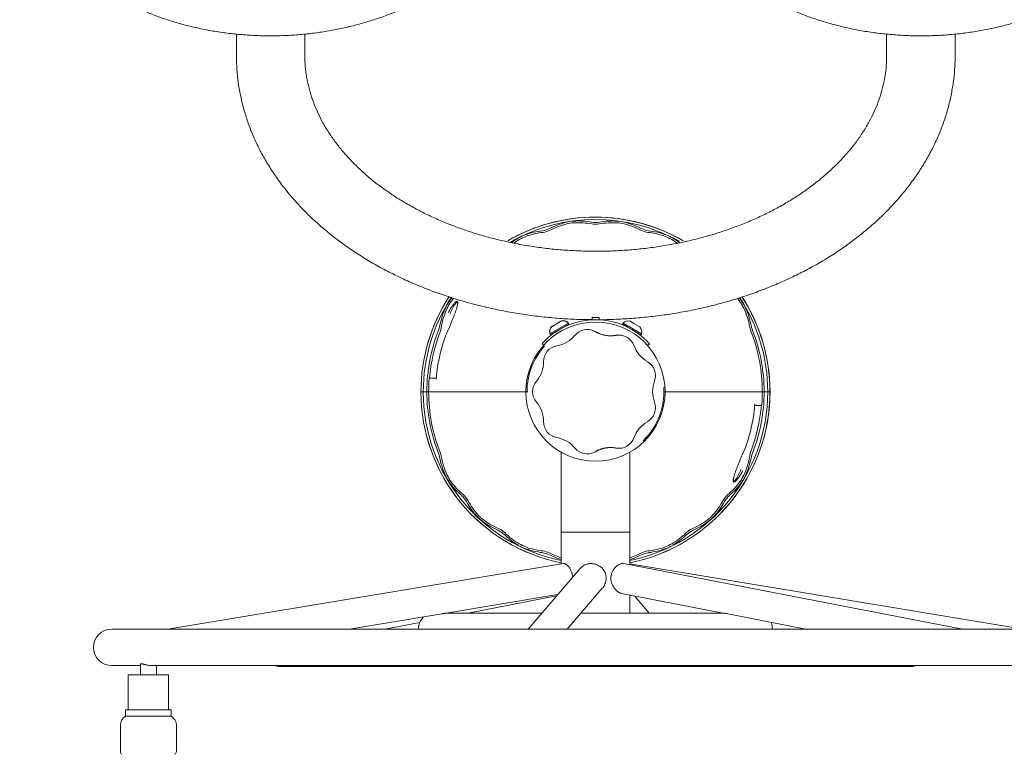
# Model space of a CAD drawing. Units: millimetres. Extents: x 20 to 208, y -14 to 287.
# Drawn here: x 101 to 122, y 82 to 98 of the extents above; entities that cross this region are included whole.
import ezdxf
from ezdxf.enums import TextEntityAlignment as Align
from ezdxf.lldxf.tags import DXFTag

# ---------------------------------------------------------------- set-up
doc = ezdxf.new("R2010")
doc.units = ezdxf.units.MM
for name, color, linetype in [('Default', 7, 'Continuous'), ('DV1_Predeterminado', 7, 'Continuous'), ('Predeterminado', 7, 'Continuous')]:
    doc.layers.add(name, color=color, linetype=linetype)
doc.styles.add('SEACAD_Arial', font='arial.ttf')
tags = doc.linetypes.add('DOT2', pattern=[3.175, 0, -3.175]).pattern_tags.tags
tags[6:7] = [DXFTag(74, 4), DXFTag(75, 0), DXFTag(340, '0'), DXFTag(46, 0.0), DXFTag(50, 0.0), DXFTag(44, 0.0), DXFTag(45, 0.0)]
tags[4:5] = [DXFTag(74, 4), DXFTag(75, 0), DXFTag(340, '0'), DXFTag(46, 0.0), DXFTag(50, 0.0), DXFTag(44, 0.0), DXFTag(45, 0.0)]
doc.dimstyles.new('ISO', dxfattribs={"dimtxt": 2.4, "dimasz": 2.4, "dimexe": 1.2, "dimexo": 0, "dimgap": 0.6, "dimtad": 1, "dimlfac": 40, "dimtxsty": 'SEACAD_Arial', "dimblk1": '_SE_FILLED', "dimblk2": '_SE_FILLED', "dimsah": 1, "dimcen": 1.2, "dimadec": 0, "dimazin": 0, "dimtfac": 0.5, "dimtdec": 3, "dimtmove": 0, "dimatfit": 3, "dimfxl": 1, "dimtolj": 1, "dimarcsym": 0})
doc.dimstyles.new('UNE', dxfattribs={"dimtxt": 2.4, "dimasz": 2.4, "dimexe": 1.2, "dimexo": 0, "dimgap": 0.6, "dimtad": 1, "dimdec": 0, "dimlfac": 40, "dimtxsty": 'SEACAD_Arial', "dimblk1": '_SE_FILLED', "dimblk2": '_SE_FILLED', "dimsah": 1, "dimcen": 1.2, "dimadec": 1, "dimazin": 0, "dimtfac": 0.7, "dimtdec": 3, "dimtmove": 0, "dimatfit": 3, "dimfxl": 1, "dimarcsym": 0})

# ---------------------------------------------------------------- blocks, each defined once
blk = doc.blocks.new('SE')
at = {"layer": 'DV1_Predeterminado', "color": 7, "linetype": 'Continuous', "lineweight": 18}
for p, q in [((105.487, 98.006), (105.487, 97.585)), ((106.987, 97.585), (106.987, 98.007)), ((119.737, 98.006), (119.737, 97.585)), ((121.237, 97.585), (121.237, 98.005)), ((105.487, 97.537), (105.487, 97.585)), ((106.987, 97.537), (106.987, 97.585)), ((119.737, 97.585), (119.737, 97.537)), ((121.237, 97.585), (121.237, 97.537)), ((112.614, 91.72), (112.461, 91.631)), ((112.597, 91.716), (112.503, 91.662)), ((112.611, 91.725), (112.597, 91.716)), ((113.437, 91.798), (113.287, 91.798)), ((113.287, 91.798), (113.287, 91.747)), ((113.437, 91.798), (113.437, 91.747)), ((114.109, 91.717), (114.114, 91.714)), ((114.194, 91.667), (114.114, 91.714)), ((109.976, 91.587), (109.974, 91.579)), ((112.362, 91.444), (112.762, 91.675)), ((112.374, 91.423), (112.775, 91.654)), ((112.503, 91.662), (112.395, 91.6)), ((112.461, 91.631), (112.398, 91.595)), ((112.685, 91.596), (112.683, 91.601)), ((112.758, 91.68), (112.759, 91.68)), ((112.762, 91.675), (112.759, 91.68)), ((112.775, 91.654), (112.762, 91.675)), ((113.335, 91.498), (113.356, 91.486)), ((113.948, 91.651), (113.947, 91.65)), ((113.947, 91.65), (114.039, 91.597)), ((113.96, 91.672), (113.948, 91.651)), ((113.948, 91.651), (114.06, 91.586)), ((113.96, 91.672), (114.361, 91.441)), ((114.04, 91.597), (114.039, 91.596)), ((114.297, 91.608), (114.194, 91.667)), ((114.297, 91.608), (114.325, 91.592)), ((112.359, 91.449), (112.36, 91.45)), ((112.359, 91.449), (112.362, 91.444)), ((112.362, 91.444), (112.374, 91.423)), ((114.236, 91.484), (114.348, 91.419)), ((114.256, 91.472), (114.348, 91.418)), ((114.348, 91.419), (114.361, 91.441)), ((114.348, 91.418), (114.348, 91.419)), ((112.187, 91.223), (112.222, 91.192)), ((114.496, 91.186), (114.537, 91.223)), ((109.74, 90.472), (109.873, 90.472)), ((109.532, 90.172), (109.531, 90.172)), ((109.531, 90.172), (109.532, 90.172)), ((109.583, 90.172), (109.532, 90.172)), ((109.532, 90.172), (109.583, 90.172)), ((109.662, 90.172), (109.583, 90.172)), ((109.583, 90.172), (109.662, 90.172)), ((109.7, 90.172), (109.662, 90.172)), ((109.662, 90.172), (109.7, 90.172)), ((109.7, 90.172), (111.856, 90.172)), ((111.856, 90.172), (109.7, 90.172)), ((111.877, 90.172), (111.856, 90.172)), ((111.856, 90.172), (111.877, 90.172)), ((114.857, 90.172), (117.013, 90.172)), ((117.013, 90.172), (114.857, 90.172)), ((117.051, 90.172), (117.013, 90.172)), ((117.013, 90.172), (117.051, 90.172)), ((117.13, 90.172), (117.051, 90.172)), ((117.051, 90.172), (117.13, 90.172)), ((117.181, 90.172), (117.13, 90.172)), ((117.13, 90.172), (117.181, 90.172)), ((117.181, 90.172), (117.181, 90.172)), ((117.181, 90.172), (117.181, 90.172)), ((116.973, 89.872), (116.84, 89.872)), ((112.606, 88.845), (112.606, 87.097)), ((113.356, 88.858), (113.335, 88.847)), ((114.106, 87.097), (114.106, 88.845)), ((116.737, 88.758), (116.739, 88.766)), ((112.606, 87.097), (114.106, 87.097)), ((112.606, 87.097), (112.606, 86.398)), ((112.606, 87.097), (114.106, 87.097)), ((114.106, 86.379), (114.106, 87.097)), ((112.656, 86.407), (103.986, 84.972)), ((121.402, 84.972), (113.973, 86.405)), ((122.727, 84.972), (114.106, 86.398)), ((113.021, 86.301), (111.879, 84.972)), ((110.085, 85.322), (112.527, 85.726)), ((110.558, 85.322), (112.502, 85.697)), ((112.736, 84.972), (113.505, 85.868)), ((113.927, 85.752), (116.155, 85.322)), ((114.106, 85.322), (114.106, 85.717)), ((114.533, 85.322), (114.211, 85.697)), ((107.969, 84.972), (109.992, 85.307)), ((112.18, 85.322), (110.072, 85.322)), ((116.154, 85.322), (113.037, 85.322)), ((116.218, 85.31), (117.969, 84.972)), ((108.743, 84.972), (109.505, 85.119)), ((123.956, 84.972), (102.756, 84.972)), ((102.756, 84.172), (103.385, 84.172)), ((103.385, 84.216), (103.385, 83.972)), ((103.628, 84.172), (123.956, 84.172)), ((103.735, 83.972), (103.735, 84.172)), ((106.431, 84.154), (120.281, 84.154)), ((103.117, 83.972), (103.117, 83.205)), ((104.002, 83.972), (103.117, 83.972)), ((104.002, 83.972), (104.002, 83.205)), ((104.06, 83.205), (103.06, 83.205)), ((103.06, 83.205), (103.06, 83.065)), ((104.06, 83.205), (104.06, 83.065)), ((102.947, 82.865), (102.947, 82.29)), ((104.06, 83.065), (103.06, 83.065)), ((104.056, 83.065), (103.063, 83.065)), ((104.172, 82.865), (104.172, 82.29))]:
    blk.add_line(p, q, dxfattribs=at)
blk.add_circle((113.356, 90.172), 1.525, dxfattribs=at)
at = {"layer": 'DV1_Predeterminado', "color": 7, "linetype": 'DOT2', "lineweight": 18}
for centre, start, end in [((113.362, 114.506), 301.0059, 238.9787), ((113.356, 71.654), 121.0059, 58.9787)]:
    blk.add_arc(centre, 25, start, end, dxfattribs=at)
at = {"layer": 'DV1_Predeterminado', "color": 7, "linetype": 'Continuous', "lineweight": 18}
for centre, radius, start, end in [((113.356, 90.172), 3.825, 59.957, 120.1952), ((113.356, 90.172), 3.824, 59.8027, 120.0311), ((113.356, 90.172), 3.774, 60.811, 119.511), ((113.123, 92.255), 1.679, 103.8455, 117.3348), ((112.95, 92.899), 1.013, 93.8922, 103.0703), ((112.953, 92.877), 0.997, 93.7919, 103.1706), ((112.972, 92.233), 1.679, 79.6278, 93.117), ((112.973, 92.231), 1.643, 79.4241, 92.9853), ((113.356, 94.388), 0.51, 260.7826, 279.2174), ((113.74, 92.233), 1.679, 86.8829, 100.3722), ((113.74, 92.231), 1.643, 87.0147, 100.5759), ((113.76, 92.877), 0.997, 76.8294, 86.2081), ((113.763, 92.899), 1.013, 76.9297, 86.1078), ((113.59, 92.255), 1.679, 62.6653, 76.1545), ((112.388, 92.031), 1.679, 96.5904, 110.0796), ((112.389, 92.03), 1.643, 96.3867, 109.9479), ((112.127, 94.204), 0.51, 277.7452, 296.18), ((112.139, 94.162), 0.504, 277.5819, 296.3432), ((113.123, 92.254), 1.643, 103.9773, 117.5384), ((113.356, 94.344), 0.504, 260.6193, 279.3807), ((113.59, 92.254), 1.643, 62.4615, 76.0227), ((114.573, 94.162), 0.504, 243.6568, 262.4181), ((114.586, 94.204), 0.51, 243.82, 262.2548), ((114.324, 92.03), 1.643, 70.0522, 83.6133), ((114.325, 92.031), 1.679, 69.9203, 83.4097), ((112.525, 92.096), 1.679, 120.808, 126.9252), ((112.526, 92.095), 1.643, 120.9399, 125.7707), ((112.172, 92.661), 1.013, 110.8548, 120.0329), ((112.182, 92.642), 0.997, 110.7545, 120.1332), ((114.531, 92.642), 0.997, 59.8668, 69.2455), ((114.541, 92.661), 1.013, 59.9671, 69.1452), ((114.187, 92.095), 1.643, 54.3142, 59.0602), ((114.188, 92.096), 1.679, 53.1368, 59.1919), ((113.356, 90.172), 3.825, 146.9016, 180), ((113.356, 90.172), 3.824, 147.0014, 180), ((113.356, 90.172), 3.774, 146.6528, 180), ((110.985, 91.577), 1.013, 144.7799, 153.958), ((111.003, 91.566), 0.997, 144.6796, 154.0583), ((111.516, 91.174), 1.679, 140.8056, 144.0047), ((111.517, 91.174), 1.643, 140.3195, 143.873), ((115.196, 91.174), 1.643, 36.127, 39.3382), ((115.197, 91.174), 1.679, 35.9952, 38.818), ((113.356, 90.172), 3.774, 0, 33.0701), ((115.709, 91.566), 0.997, 25.9417, 35.3204), ((115.728, 91.577), 1.013, 26.042, 35.2201), ((113.356, 90.172), 3.824, 0, 32.9741), ((113.356, 90.172), 3.825, 0, 32.8869), ((111.589, 91.306), 1.674, 154.7208, 169.8676), ((111.592, 91.305), 1.64, 154.8604, 170.1138), ((115.123, 91.306), 1.638, 9.8779, 25.1479), ((115.122, 91.306), 1.676, 10.1406, 25.2711), ((113.362, 90.174), 1.575, 55.5264, 124.4736), ((112.651, 91.589), 0.141, 40.1849, 106.5419), ((112.654, 91.584), 0.141, 40.1849, 106.5419), ((114.068, 91.581), 0.141, 73.4581, 139.8151), ((113.356, 90.172), 3.695, 158.5747, 180), ((113.356, 90.172), 3.648, 158.5911, 175.3645), ((113.356, 90.172), 3.504, 157.3622, 175.3543), ((109.517, 91.683), 0.432, 338.1257, 349.0719), ((112.492, 91.497), 0.141, 133.4581, 199.8151), ((112.495, 91.492), 0.141, 133.4581, 199.8151), ((113.178, 91.185), 0.35, 63.3238, 140.6261), ((114.228, 91.489), 0.141, 340.1849, 46.5419), ((117.155, 91.666), 0.426, 190.7033, 201.8756), ((113.356, 90.172), 3.656, 0, 21.4119), ((117.196, 91.683), 0.432, 190.9288, 201.8735), ((113.356, 90.172), 3.695, 0, 21.4253), ((113.362, 90.174), 1.575, 124.4736, 138.2478), ((112.405, 91.82), 0.65, 279.4626, 320.5374), ((113.87, 91.063), 0.35, 19.3751, 100.6249), ((113.362, 90.174), 1.575, 41.7522, 55.5264), ((113.356, 90.172), 1.5, 138.0622, 180), ((112.569, 90.833), 0.35, 99.3756, 180.6244), ((114.814, 91.396), 0.65, 199.4653, 240.5347), ((111.568, 90.823), 0.65, 319.4663, 0.5337), ((114.322, 90.524), 0.35, 339.3756, 60.6244), ((113.356, 90.172), 3.656, 175.6577, 180), ((109.74, 90.434), 0.0384, 90.829, 120.216), ((112.328, 90.172), 0.35, 139.3749, 220.6251), ((115.259, 90.172), 0.65, 159.4629, 200.5371), ((113.356, 90.172), 1.5, 0, 3.8887), ((113.356, 90.172), 3.825, 180, 258.6923), ((113.356, 90.172), 3.824, 180, 258.6907), ((113.356, 90.172), 3.774, 180, 258.5372), ((113.356, 90.172), 3.695, 180, 201.4253), ((113.356, 90.172), 3.656, 180, 201.4119), ((113.356, 90.172), 3.825, 281.3077, 0), ((113.356, 90.172), 3.824, 281.3093, 0), ((113.356, 90.172), 3.774, 281.4628, 0), ((113.356, 90.172), 1.5, 314.2575, 0), ((113.356, 90.172), 3.695, 338.5747, 0), ((113.356, 90.172), 3.656, 355.6577, 0), ((111.568, 89.522), 0.65, 359.4609, 40.5391), ((114.322, 89.821), 0.35, 299.3758, 20.6242), ((113.356, 90.172), 3.504, 337.3622, 355.3543), ((113.356, 90.172), 3.648, 338.5911, 355.3645), ((116.973, 89.911), 0.0384, 270.829, 300.216), ((112.569, 89.512), 0.35, 179.3756, 260.6208), ((114.814, 88.949), 0.65, 119.4626, 160.5373), ((112.405, 88.524), 0.65, 39.4626, 80.5394), ((113.87, 89.282), 0.35, 259.3752, 340.6248), ((113.178, 89.16), 0.35, 219.3735, 296.6764), ((109.516, 88.662), 0.432, 10.9288, 21.8735), ((111.59, 89.039), 1.676, 190.1406, 205.2711), ((109.558, 88.679), 0.426, 10.7033, 21.8756), ((111.59, 89.039), 1.638, 189.8779, 205.1479), ((115.121, 89.04), 1.64, 334.8604, 350.1138), ((115.124, 89.038), 1.674, 334.7208, 349.8676), ((117.196, 88.662), 0.432, 158.1257, 169.0719), ((110.985, 88.768), 1.013, 206.042, 215.2201), ((111.003, 88.779), 0.997, 205.9417, 215.3204), ((115.709, 88.779), 0.997, 324.6796, 334.0583), ((115.728, 88.768), 1.013, 324.7799, 333.958), ((111.516, 89.171), 1.679, 215.9952, 229.4845), ((111.517, 89.171), 1.643, 216.127, 229.6882), ((115.196, 89.171), 1.643, 310.3118, 323.873), ((115.197, 89.171), 1.679, 310.5155, 324.0047), ((110.086, 87.513), 0.51, 29.8949, 48.3297), ((110.12, 87.541), 0.504, 29.7316, 48.493), ((116.593, 87.541), 0.504, 131.507, 150.2684), ((116.627, 87.513), 0.51, 131.6703, 150.1051), ((112, 88.575), 1.679, 208.7401, 222.2293), ((112.001, 88.576), 1.643, 208.5364, 222.0976), ((114.712, 88.576), 1.643, 317.9024, 331.4636), ((114.713, 88.575), 1.679, 317.7706, 331.2599), ((111.498, 88.137), 1.013, 223.0045, 232.1826), ((111.512, 88.153), 0.997, 222.9042, 232.283), ((115.201, 88.153), 0.997, 307.717, 317.0958), ((115.215, 88.137), 1.013, 307.8174, 316.9955), ((111.888, 88.677), 1.679, 232.9578, 246.4471), ((111.889, 88.678), 1.643, 233.0896, 246.6507), ((111.028, 86.711), 0.504, 46.6942, 65.4555), ((115.685, 86.711), 0.504, 114.5445, 133.3058), ((114.824, 88.678), 1.643, 293.3492, 306.9104), ((114.825, 88.677), 1.679, 293.5529, 307.0422), ((111.004, 86.675), 0.51, 46.8575, 65.2923), ((112.525, 88.249), 1.679, 225.7027, 239.1919), ((112.526, 88.25), 1.643, 225.499, 239.0602), ((114.187, 88.25), 1.643, 300.9399, 314.501), ((114.188, 88.249), 1.679, 300.808, 314.2974), ((115.709, 86.675), 0.51, 114.7077, 133.1425), ((112.172, 87.683), 1.013, 239.9671, 249.1452), ((112.182, 87.703), 0.997, 239.8668, 249.2455), ((112.389, 88.315), 1.643, 250.0522, 263.6133), ((114.324, 88.315), 1.643, 276.3867, 289.9479), ((114.531, 87.703), 0.997, 290.7545, 300.1332), ((114.541, 87.683), 1.013, 290.8548, 300.0329), ((112.388, 88.314), 1.679, 249.9203, 263.4097), ((112.127, 86.14), 0.51, 63.82, 82.2548), ((112.139, 86.183), 0.504, 63.6568, 82.4181), ((113.123, 88.09), 1.679, 242.6653, 252.0643), ((113.123, 88.091), 1.643, 242.4615, 251.665), ((113.59, 88.091), 1.643, 288.3466, 297.5384), ((113.59, 88.09), 1.679, 287.9218, 297.3348), ((114.573, 86.183), 0.504, 97.5819, 116.3432), ((114.586, 86.14), 0.51, 97.7452, 116.18), ((114.325, 88.314), 1.679, 276.5904, 290.0796), ((109.806, 84.997), 0.325, 131.5418, 184.4117), ((116.906, 84.997), 0.325, 355.5883, 22.0279), ((102.756, 84.572), 0.4, 90, 270), ((106.431, 84.479), 0.325, 250.4428, 270), ((120.281, 84.479), 0.325, 270, 289.5572), ((103.177, 82.865), 0.23, 119.6654, 180), ((103.942, 82.865), 0.23, 0, 60.3346), ((103.022, 82.29), 0.075, 180, 235.383), ((104.097, 82.29), 0.075, 304.617, 0)]:
    blk.add_arc(centre, radius, start, end, dxfattribs=at)
for points, knots in [([(101.702, 99.7), (101.738, 99.662), (101.827, 99.57), (101.999, 99.41), (102.209, 99.236), (102.435, 99.07), (102.673, 98.914), (102.924, 98.768), (103.186, 98.634), (103.458, 98.511), (103.739, 98.399), (104.028, 98.3), (104.325, 98.213), (104.628, 98.139), (104.937, 98.078), (105.25, 98.03), (105.566, 97.995), (105.884, 97.974), (106.204, 97.966), (106.523, 97.971), (106.842, 97.99), (107.159, 98.022), (107.472, 98.067), (107.782, 98.126), (108.087, 98.197), (108.385, 98.281), (108.677, 98.378), (108.96, 98.487), (109.234, 98.608), (109.499, 98.74), (109.752, 98.884), (109.994, 99.039), (110.223, 99.204), (110.439, 99.378), (110.64, 99.562), (110.826, 99.754), (110.996, 99.954), (111.15, 100.161), (111.287, 100.374), (111.407, 100.593), (111.508, 100.817), (111.592, 101.044), (111.657, 101.274), (111.703, 101.507), (111.73, 101.738), (111.74, 101.904), (111.737, 101.983), (111.737, 101.988)], [0, 0, 0, 0, 0.012443, 0.035338, 0.058263, 0.08123, 0.104228, 0.127247, 0.150281, 0.173323, 0.196369, 0.219413, 0.242455, 0.265494, 0.288528, 0.311559, 0.334587, 0.357613, 0.380639, 0.403665, 0.426694, 0.449725, 0.472762, 0.495805, 0.518855, 0.541913, 0.56498, 0.588055, 0.611138, 0.634226, 0.657317, 0.680406, 0.703485, 0.726548, 0.749584, 0.772584, 0.795534, 0.818423, 0.841239, 0.863972, 0.886615, 0.909166, 0.931627, 0.954008, 0.976322, 0.998588, 1, 1, 1, 1]), ([(114.989, 101.972), (114.989, 101.937), (114.987, 101.835), (115.003, 101.643), (115.038, 101.413), (115.091, 101.182), (115.163, 100.955), (115.253, 100.732), (115.36, 100.512), (115.484, 100.297), (115.626, 100.088), (115.784, 99.885), (115.958, 99.69), (116.148, 99.502), (116.352, 99.322), (116.571, 99.151), (116.803, 98.99), (117.048, 98.839), (117.304, 98.699), (117.571, 98.571), (117.848, 98.453), (118.133, 98.348), (118.426, 98.255), (118.727, 98.175), (119.033, 98.107), (119.344, 98.052), (119.658, 98.011), (119.976, 97.983), (120.295, 97.968), (120.614, 97.967), (120.934, 97.979), (121.251, 98.004), (121.567, 98.043), (121.878, 98.095), (122.186, 98.16), (122.487, 98.238), (122.782, 98.328), (123.07, 98.431), (123.349, 98.546), (123.618, 98.673), (123.878, 98.811), (124.125, 98.96), (124.361, 99.12), (124.583, 99.29), (124.792, 99.469), (124.986, 99.658), (125.163, 99.852), (125.294, 100.018), (125.359, 100.107), (125.379, 100.135)], [0, 0, 0, 0, 0.00855, 0.029772, 0.050995, 0.07224, 0.093528, 0.114876, 0.136296, 0.157795, 0.179377, 0.201039, 0.222774, 0.244575, 0.266431, 0.288331, 0.310266, 0.332227, 0.354204, 0.376192, 0.398185, 0.420179, 0.442172, 0.464161, 0.486147, 0.508129, 0.530108, 0.552084, 0.57406, 0.596035, 0.618013, 0.639992, 0.661976, 0.683964, 0.705959, 0.727962, 0.749973, 0.771991, 0.794018, 0.816051, 0.838088, 0.860125, 0.882157, 0.904177, 0.926176, 0.948146, 0.970074, 0.99195, 1, 1, 1, 1]), ([(105.487, 97.537), (105.488, 97.477), (105.49, 97.338), (105.507, 97.09), (105.545, 96.811), (105.602, 96.532), (105.677, 96.256), (105.77, 95.983), (105.88, 95.713), (106.009, 95.447), (106.155, 95.187), (106.318, 94.932), (106.497, 94.682), (106.694, 94.44), (106.906, 94.205), (107.134, 93.977), (107.377, 93.759), (107.634, 93.549), (107.905, 93.349), (108.189, 93.159), (108.486, 92.979), (108.793, 92.811), (109.112, 92.654), (109.441, 92.508), (109.778, 92.375), (110.124, 92.253), (110.478, 92.145), (110.838, 92.049), (111.204, 91.966), (111.575, 91.896), (111.95, 91.84), (112.329, 91.796), (112.707, 91.767), (113.035, 91.751), (113.215, 91.751), (113.287, 91.751)], [0, 0, 0, 0, 0.017487, 0.047692, 0.077902, 0.108142, 0.138438, 0.16881, 0.199278, 0.229855, 0.260551, 0.291368, 0.322307, 0.353362, 0.384526, 0.415787, 0.447132, 0.478549, 0.510025, 0.541546, 0.573102, 0.604683, 0.636279, 0.667886, 0.699496, 0.731104, 0.762709, 0.794308, 0.825902, 0.857489, 0.889071, 0.920649, 0.952223, 0.983796, 1, 1, 1, 1]), ([(119.737, 97.537), (119.737, 97.498), (119.735, 97.394), (119.72, 97.201), (119.684, 96.976), (119.63, 96.75), (119.557, 96.528), (119.467, 96.308), (119.36, 96.092), (119.236, 95.881), (119.095, 95.674), (118.939, 95.473), (118.767, 95.277), (118.58, 95.088), (118.379, 94.905), (118.163, 94.729), (117.934, 94.56), (117.691, 94.4), (117.436, 94.249), (117.169, 94.106), (116.891, 93.973), (116.603, 93.85), (116.305, 93.738), (115.999, 93.636), (115.684, 93.546), (115.363, 93.467), (115.036, 93.4), (114.704, 93.344), (114.368, 93.301), (114.028, 93.271), (113.687, 93.252), (113.345, 93.247), (113.003, 93.254), (112.662, 93.273), (112.323, 93.305), (111.987, 93.349), (111.656, 93.406), (111.329, 93.474), (111.009, 93.554), (110.695, 93.646), (110.39, 93.748), (110.093, 93.862), (109.806, 93.986), (109.53, 94.119), (109.265, 94.262), (109.011, 94.414), (108.771, 94.574), (108.544, 94.742), (108.33, 94.918), (108.131, 95.1), (107.947, 95.288), (107.778, 95.482), (107.625, 95.681), (107.487, 95.884), (107.365, 96.092), (107.26, 96.304), (107.171, 96.519), (107.099, 96.738), (107.044, 96.96), (107.007, 97.182), (106.989, 97.38), (106.988, 97.49), (106.987, 97.537)], [0, 0, 0, 0, 0.008404, 0.026378, 0.044322, 0.062178, 0.079907, 0.097488, 0.114913, 0.132191, 0.149335, 0.166365, 0.183299, 0.200156, 0.216954, 0.233707, 0.250428, 0.267127, 0.283811, 0.300488, 0.317163, 0.333837, 0.350514, 0.367196, 0.383883, 0.400577, 0.417276, 0.433981, 0.450691, 0.467405, 0.484121, 0.500839, 0.517557, 0.534273, 0.550985, 0.567693, 0.584395, 0.601089, 0.617775, 0.634452, 0.65112, 0.667779, 0.684429, 0.701071, 0.717708, 0.734343, 0.750978, 0.767619, 0.784273, 0.800947, 0.817654, 0.834405, 0.851216, 0.868104, 0.885089, 0.90219, 0.919426, 0.936811, 0.954353, 0.972048, 0.989878, 1, 1, 1, 1]), ([(113.437, 91.75), (113.451, 91.75), (113.583, 91.748), (113.859, 91.759), (114.237, 91.782), (114.617, 91.82), (114.993, 91.871), (115.366, 91.935), (115.735, 92.013), (116.098, 92.103), (116.454, 92.207), (116.804, 92.323), (117.146, 92.452), (117.479, 92.592), (117.802, 92.745), (118.115, 92.91), (118.418, 93.085), (118.708, 93.272), (118.985, 93.469), (119.25, 93.677), (119.5, 93.893), (119.735, 94.119), (119.955, 94.354), (120.16, 94.596), (120.347, 94.846), (120.518, 95.102), (120.671, 95.363), (120.806, 95.63), (120.924, 95.902), (121.023, 96.177), (121.103, 96.454), (121.165, 96.735), (121.209, 97.015), (121.233, 97.288), (121.236, 97.45), (121.237, 97.537)], [0, 0, 0, 0, 0.002991, 0.034566, 0.066143, 0.097726, 0.129316, 0.160915, 0.192523, 0.224142, 0.255774, 0.287417, 0.319073, 0.350739, 0.382413, 0.414093, 0.445771, 0.477442, 0.509097, 0.540727, 0.572319, 0.603862, 0.63534, 0.666739, 0.698045, 0.729245, 0.760327, 0.791282, 0.822108, 0.852805, 0.883378, 0.913838, 0.944203, 0.974491, 1, 1, 1, 1]), ([(110.126, 91.9), (110.149, 91.943), (110.174, 91.985), (110.214, 92.045), (110.228, 92.064), (110.256, 92.1), (110.27, 92.117), (110.298, 92.144), (110.312, 92.154), (110.332, 92.159), (110.339, 92.153), (110.343, 92.131), (110.342, 92.116), (110.337, 92.082), (110.332, 92.062), (110.316, 92.004), (110.302, 91.961), (110.271, 91.875), (110.254, 91.832), (110.202, 91.7), (110.165, 91.609), (110.128, 91.519)], [0, 0, 0, 0, 0.125, 0.125, 0.1875, 0.1875, 0.25, 0.25, 0.3125, 0.3125, 0.375, 0.375, 0.4375, 0.4375, 0.5, 0.5, 0.625, 0.625, 0.75, 0.75, 1, 1, 1, 1]), ([(110.321, 92.024), (110.323, 92.034), (110.325, 92.045), (110.33, 92.074), (110.332, 92.091), (110.331, 92.113), (110.33, 92.12), (110.327, 92.129), (110.324, 92.131), (110.315, 92.131), (110.31, 92.128), (110.299, 92.118), (110.293, 92.111), (110.276, 92.09), (110.265, 92.072), (110.243, 92.036), (110.233, 92.016), (110.204, 91.958), (110.186, 91.918), (110.169, 91.877)], [0, 0, 0, 0, 0.074991, 0.074991, 0.207135, 0.207135, 0.273207, 0.273207, 0.339279, 0.339279, 0.405351, 0.405351, 0.471423, 0.471423, 0.603568, 0.603568, 0.735712, 0.735712, 1, 1, 1, 1]), ([(109.961, 91.504), (109.962, 91.507), (109.963, 91.51), (109.965, 91.517), (109.966, 91.52), (109.968, 91.53), (109.969, 91.537), (109.971, 91.556), (109.972, 91.568), (109.974, 91.579)], [0, 0, 0, 0, 0.125, 0.125, 0.25, 0.25, 0.5, 0.5, 1, 1, 1, 1]), ([(113.356, 91.486), (113.36, 91.484), (113.368, 91.48), (113.382, 91.472), (113.399, 91.463), (113.415, 91.456), (113.433, 91.448), (113.451, 91.44), (113.471, 91.433), (113.492, 91.426), (113.515, 91.419), (113.539, 91.413), (113.567, 91.407), (113.597, 91.402), (113.629, 91.398), (113.66, 91.396), (113.689, 91.396), (113.714, 91.397), (113.736, 91.398), (113.753, 91.4), (113.768, 91.401), (113.781, 91.403), (113.792, 91.405), (113.8, 91.406), (113.804, 91.407), (113.806, 91.407)], [0, 0, 0, 0, 0.038488, 0.086775, 0.135381, 0.181104, 0.222006, 0.26494, 0.309287, 0.352529, 0.393113, 0.436822, 0.485514, 0.540593, 0.596373, 0.653257, 0.710136, 0.763964, 0.812138, 0.854342, 0.892401, 0.926706, 0.95752, 0.985216, 1, 1, 1, 1]), ([(109.711, 90.449), (109.711, 90.453), (109.712, 90.456), (109.716, 90.462), (109.718, 90.465), (109.721, 90.467)], [0, 0, 0, 0, 0.5, 0.5, 1, 1, 1, 1]), ([(109.87, 90.472), (109.869, 90.471), (109.868, 90.471), (109.866, 90.469), (109.865, 90.467), (109.865, 90.462), (109.865, 90.46), (109.866, 90.455), (109.868, 90.452), (109.869, 90.449)], [0, 0, 0, 0, 0.141213, 0.141213, 0.427475, 0.427475, 0.713738, 0.713738, 1, 1, 1, 1]), ([(116.843, 89.873), (116.844, 89.874), (116.845, 89.874), (116.847, 89.876), (116.848, 89.878), (116.848, 89.883), (116.848, 89.885), (116.846, 89.89), (116.845, 89.893), (116.844, 89.896)], [0, 0, 0, 0, 0.141213, 0.141213, 0.427475, 0.427475, 0.713738, 0.713738, 1, 1, 1, 1]), ([(117.002, 89.896), (117.002, 89.892), (117.001, 89.889), (116.997, 89.882), (116.995, 89.88), (116.992, 89.878)], [0, 0, 0, 0, 0.5, 0.5, 1, 1, 1, 1]), ([(113.806, 88.938), (113.8, 88.939), (113.788, 88.941), (113.768, 88.944), (113.748, 88.946), (113.728, 88.948), (113.708, 88.948), (113.69, 88.949), (113.673, 88.949), (113.657, 88.948), (113.642, 88.947), (113.628, 88.946), (113.614, 88.945), (113.599, 88.943), (113.585, 88.941), (113.571, 88.938), (113.556, 88.935), (113.541, 88.932), (113.524, 88.928), (113.507, 88.923), (113.488, 88.918), (113.469, 88.911), (113.449, 88.904), (113.431, 88.896), (113.414, 88.889), (113.398, 88.881), (113.383, 88.873), (113.369, 88.866), (113.36, 88.861), (113.356, 88.858)], [0, 0, 0, 0, 0.055288, 0.111782, 0.162827, 0.209308, 0.251551, 0.289589, 0.323606, 0.353846, 0.380581, 0.405053, 0.430071, 0.455709, 0.481285, 0.50604, 0.530575, 0.557572, 0.587382, 0.619827, 0.655416, 0.695253, 0.738586, 0.782537, 0.825445, 0.867107, 0.9099, 0.957547, 1, 1, 1, 1]), ([(116.587, 88.445), (116.563, 88.402), (116.539, 88.36), (116.499, 88.3), (116.485, 88.281), (116.457, 88.245), (116.443, 88.228), (116.415, 88.201), (116.401, 88.191), (116.381, 88.186), (116.374, 88.192), (116.37, 88.214), (116.371, 88.229), (116.376, 88.263), (116.381, 88.282), (116.397, 88.341), (116.411, 88.383), (116.442, 88.47), (116.459, 88.513), (116.511, 88.645), (116.548, 88.736), (116.585, 88.826)], [0, 0, 0, 0, 0.125, 0.125, 0.1875, 0.1875, 0.25, 0.25, 0.3125, 0.3125, 0.375, 0.375, 0.4375, 0.4375, 0.5, 0.5, 0.625, 0.625, 0.75, 0.75, 1, 1, 1, 1]), ([(116.752, 88.841), (116.751, 88.838), (116.75, 88.835), (116.748, 88.828), (116.747, 88.825), (116.745, 88.815), (116.744, 88.808), (116.742, 88.789), (116.741, 88.777), (116.739, 88.766)], [0, 0, 0, 0, 0.125, 0.125, 0.25, 0.25, 0.5, 0.5, 1, 1, 1, 1]), ([(116.392, 88.321), (116.39, 88.311), (116.388, 88.3), (116.383, 88.271), (116.381, 88.254), (116.382, 88.232), (116.382, 88.225), (116.386, 88.216), (116.389, 88.213), (116.398, 88.214), (116.403, 88.217), (116.414, 88.227), (116.42, 88.233), (116.437, 88.255), (116.448, 88.273), (116.47, 88.309), (116.48, 88.329), (116.509, 88.387), (116.527, 88.427), (116.544, 88.468)], [0, 0, 0, 0, 0.074991, 0.074991, 0.207135, 0.207135, 0.273207, 0.273207, 0.339279, 0.339279, 0.405351, 0.405351, 0.471423, 0.471423, 0.603568, 0.603568, 0.735712, 0.735712, 1, 1, 1, 1]), ([(112.855, 86.107), (112.854, 86.131), (112.845, 86.201), (112.814, 86.272), (112.784, 86.317), (112.77, 86.335), (112.756, 86.352), (112.742, 86.366), (112.727, 86.379), (112.713, 86.389), (112.7, 86.397), (112.687, 86.403), (112.674, 86.406), (112.667, 86.407), (112.663, 86.407)], [0, 0, 0, 0, 0.1447207, 0.424344, 0.4819009, 0.5394563, 0.5970168, 0.6545866, 0.7121588, 0.7697223, 0.8272741, 0.8848216, 0.9423851, 1, 1, 1, 1]), ([(113.258, 86.407), (113.246, 86.407), (113.223, 86.406), (113.19, 86.401), (113.119, 86.382), (113.062, 86.346), (113.025, 86.305), (113.021, 86.301)], [0, 0, 0, 0, 0.126323, 0.252496, 0.378638, 0.939668, 1, 1, 1, 1]), ([(113.505, 85.867), (113.512, 85.875), (113.54, 85.91), (113.577, 85.981), (113.595, 86.085), (113.58, 86.188), (113.543, 86.258), (113.509, 86.298), (113.49, 86.318), (113.468, 86.336), (113.445, 86.352), (113.421, 86.366), (113.395, 86.379), (113.369, 86.389), (113.342, 86.397), (113.314, 86.403), (113.286, 86.406), (113.267, 86.407), (113.258, 86.407)], [0, 0, 0, 0, 0.038552, 0.18049, 0.316161, 0.451799, 0.587436, 0.624939, 0.662437, 0.699938, 0.737446, 0.774958, 0.812466, 0.849964, 0.887454, 0.924944, 0.96245, 1, 1, 1, 1]), ([(113.951, 86.407), (113.939, 86.406), (113.915, 86.404), (113.876, 86.39), (113.821, 86.357), (113.754, 86.291), (113.694, 86.171), (113.69, 86.022), (113.734, 85.919), (113.77, 85.867), (113.785, 85.848), (113.8, 85.831), (113.816, 85.815), (113.833, 85.8), (113.85, 85.787), (113.867, 85.776), (113.884, 85.766), (113.902, 85.759), (113.916, 85.754), (113.925, 85.752), (113.928, 85.752)], [0, 0, 0, 0, 0.057328, 0.114635, 0.171958, 0.298237, 0.424442, 0.57602, 0.728023, 0.753825, 0.779625, 0.805425, 0.831232, 0.857054, 0.882881, 0.908698, 0.934497, 0.960282, 0.98607, 1, 1, 1, 1]), ([(113.973, 86.405), (113.972, 86.405), (113.964, 86.407), (113.957, 86.407), (113.951, 86.407)], [0, 0, 0, 0, 0.242139, 1, 1, 1, 1]), ([(110.085, 85.322), (110.085, 85.322), (110.085, 85.322), (110.074, 85.322), (110.048, 85.318), (110.029, 85.315), (110.019, 85.312), (110.009, 85.31), (110, 85.308), (109.994, 85.307), (109.992, 85.307), (109.992, 85.307)], [0, 0, 0, 0, 0.030728, 0.30862, 0.586733, 0.668677, 0.750597, 0.832492, 0.914434, 0.996344, 1, 1, 1, 1]), ([(116.218, 85.31), (116.211, 85.312), (116.192, 85.315), (116.172, 85.32), (116.161, 85.321), (116.157, 85.322), (116.156, 85.322), (116.155, 85.322), (116.155, 85.322)], [0, 0, 0, 0, 0.222842, 0.637479, 0.756761, 0.875977, 0.995083, 1, 1, 1, 1]), ([(103.398, 84.213), (103.394, 84.212), (103.386, 84.212), (103.385, 84.208), (103.385, 84.207)], [0, 0, 0, 0, 0.540158, 1, 1, 1, 1]), ([(103.633, 84.172), (103.631, 84.172), (103.601, 84.172), (103.561, 84.177), (103.52, 84.186), (103.502, 84.19), (103.485, 84.194), (103.469, 84.198), (103.454, 84.202), (103.44, 84.206), (103.427, 84.209), (103.416, 84.211), (103.406, 84.213), (103.401, 84.213), (103.398, 84.213)], [0, 0, 0, 0, 0.020077, 0.341129, 0.406981, 0.472826, 0.538693, 0.604594, 0.670498, 0.73636, 0.802169, 0.867963, 0.933847, 1, 1, 1, 1])]:
    blk.add_open_spline(points, degree=3, knots=knots, dxfattribs=at)
blk = doc.blocks.new('DMBLK101')
at = {"layer": 'Predeterminado', "linetype": 'Continuous', "lineweight": 25}
for points in [[(52.681, 142.822), (53.481, 142.822), (53.081, 145.222)], [(52.681, 46.947), (53.081, 44.547), (53.481, 46.947)]]:
    blk.add_hatch(color=7, dxfattribs=at).paths.add_polyline_path(points)
at = {"layer": 'Predeterminado', "color": 7, "linetype": 'Continuous', "lineweight": 25}
for p, q in [((105.301, 145.222), (51.881, 145.222)), ((53.081, 145.222), (53.081, 44.547)), ((100.737, 44.547), (51.881, 44.547))]:
    blk.add_line(p, q, dxfattribs=at)
at = {"layer": 'Predeterminado', "color": 7, "linetype": 'Continuous', "lineweight": 25, "style": 'SEACAD_Arial'}
blk.add_text('4027', height=2.4, rotation=90, dxfattribs=at).set_placement((50.081, 91.128), align=Align.TOP_LEFT)
blk = doc.blocks.new('_SE_FILLED')
at = {"color": 0}
blk.add_line((0, 0), (-1, 0), dxfattribs=at)
blk.add_solid([(0, 0), (-1, -0.1665), (-1, 0.1665), (0, 0)], dxfattribs=at)
blk = doc.blocks.new('DMBLK106')
at = {"layer": 'Default', "linetype": 'Continuous', "lineweight": 20}
for points in [[(173.377, 137.106), (172.977, 139.506), (172.577, 137.106)], [(173.377, 49.054), (172.577, 49.054), (172.977, 46.654)]]:
    blk.add_hatch(color=7, dxfattribs=at).paths.add_polyline_path(points)
at = {"layer": 'Default', "color": 7, "linetype": 'Continuous', "lineweight": 20}
for p, q in [((113.366, 139.506), (174.177, 139.506)), ((172.977, 139.506), (172.977, 46.654)), ((113.353, 46.654), (174.177, 46.654))]:
    blk.add_line(p, q, dxfattribs=at)
at = {"layer": 'Default', "color": 7, "linetype": 'Continuous', "lineweight": 20, "style": 'SEACAD_Arial'}
blk.add_text('3710', height=2.4, rotation=90, dxfattribs=at).set_placement((169.977, 89.323), align=Align.TOP_LEFT)

msp = doc.modelspace()

# ---------------------------------------------------------------- block references
at = {"layer": 'Predeterminado'}
msp.add_blockref('SE', (0, 0), dxfattribs=at)

# ---------------------------------------------------------------- dimensions: what is measured, and where the dimension line sits
at = {"layer": 'Default', "color": 7, "linetype": 'Continuous', "lineweight": 20}
dim = msp.add_linear_dim(base=(172.97732, 139.50593), p1=(113.36558, 139.50593), p2=(113.35312, 46.65369), angle=269.992312, text='\\A1;<>', dimstyle='ISO', override={"dimdec": 0, "dimrnd": 10, "dimtdec": 4, "dimtolj": 0}, dxfattribs=at)
dim.commit()
dim.dimension.update_dxf_attribs({"geometry": 'DMBLK106', "text_midpoint": (172.97732, 93.07981), "dimtype": 161})
at = {"layer": 'Predeterminado', "color": 7, "linetype": 'Continuous', "lineweight": 25}
dim = msp.add_linear_dim(base=(53.0815, 44.54744), p1=(105.301, 145.22244), p2=(100.73723, 44.54744), angle=90, text='\\A1;<>', dimstyle='UNE', dxfattribs=at)
dim.commit()
dim.dimension.update_dxf_attribs({"geometry": 'DMBLK101', "text_midpoint": (53.0815, 94.88494), "dimtype": 160})

doc.saveas('drawing.dxf')
